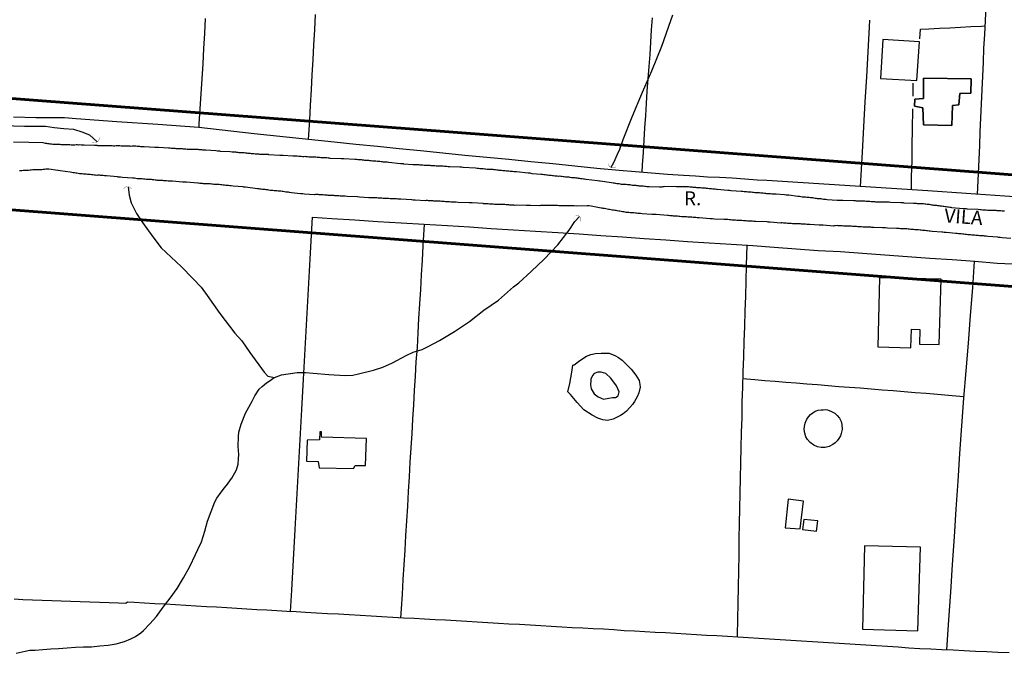
# Model space of a CAD drawing. Units: millimetres. Extents: x 185342 to 187960, y 1660429 to 1663203.
# Drawn here: x 186997 to 187174, y 1661147 to 1661261 of the extents above; entities that cross this region are included whole.
import ezdxf
from ezdxf.enums import TextEntityAlignment as Align

# ---------------------------------------------------------------- set-up
doc = ezdxf.new("R2010")
doc.units = ezdxf.units.MM
doc.header["$LTSCALE"] = 5
doc.header["$MEASUREMENT"] = 0
doc.layers.get('0').update_dxf_attribs({"linetype": 'CONTINUOUS'})
for name, color, linetype in [('Cotas_Coordenadas', 7, 'CONTINUOUS'), ('V-ARROIO', 7, 'CONTINUOUS'), ('V-BUEIRO', 130, 'CONTINUOUS'), ('V-EDIFICACAO', 2, 'CONTINUOUS'), ('V-LAGOA', 150, 'CONTINUOUS'), ('V-LOTE', 1, 'CONTINUOUS'), ('V-NOME_DOS_LOGRADOUROS', 7, 'CONTINUOUS'), ('V-QUADRA', 2, 'CONTINUOUS'), ('V-TESTADA', 5, 'CONTINUOUS'), ('V-VALETA', 173, 'CONTINUOUS')]:
    doc.layers.add(name, color=color, linetype=linetype)
doc.layers.add('Traçado_Viário', color=7, linetype='CONTINUOUS', lineweight=60)
doc.styles.get("Standard").update_dxf_attribs({"font": 'ARIAL.TTF'})

# ---------------------------------------------------------------- blocks, each defined once
blk = doc.blocks.new('305')
at = {"color": 0, "linetype": 'ByBlock', "lineweight": -2, "const_width": 0.05}
blk.add_lwpolyline([(0.73, 0.39, 0.60863), (-0.73, 0.38)], format="xyb", dxfattribs=at)
blk = doc.blocks.new('2987.2R I_UPV')
at = {"layer": 'Traçado_Viário'}
for p, q in [((186199.0868, 1661307.4858), (187449.8024, 1661211.8318)), ((186205.8218, 1661286.9124), (187468.3827, 1661190.3523))]:
    blk.add_line(p, q, dxfattribs=at)
at = {"layer": 'V-ARROIO'}
for points in [[(186980.76, 1661243.97), (186981.68, 1661242.63), (186984.02, 1661242.43), (186988.36, 1661242.16), (186993.1, 1661241.86), (186995.74, 1661241.65), (186997.74, 1661241.59), (186999.61, 1661241.6), (187001.48, 1661241.61), (187003.08, 1661241.34), (187004.79, 1661241.15), (187006.54, 1661241.08), (187008.02, 1661240.6), (187009.4, 1661240.01), (187010.77, 1661238.78)], [(187016.38, 1661230.7), (187016.57, 1661229.17), (187016.91, 1661227.81), (187017.85, 1661225.89), (187018.94, 1661224.24), (187020.81, 1661221.68), (187022.3, 1661219.71), (187025.87, 1661216.33), (187028.08, 1661214.15), (187029.52, 1661212.61), (187030.59, 1661211.11), (187032.88, 1661207.89), (187035.57, 1661204.37), (187036.8, 1661202.96), (187038.26, 1661200.85), (187040.82, 1661197.33), (187041.49, 1661196.61), (187042.66, 1661196.37), (187043.94, 1661196.85), (187046.74, 1661197.28), (187048.29, 1661197.28), (187049.65, 1661197.15), (187052.48, 1661196.91), (187055.39, 1661196.72), (187056.75, 1661196.8), (187057.82, 1661197.01), (187060.49, 1661197.68), (187062.2, 1661198.24), (187063.88, 1661199.01), (187066.36, 1661200.34), (187067.64, 1661200.9), (187069.24, 1661201.43), (187070.31, 1661201.94), (187072.39, 1661203), (187075.08, 1661204.62), (187077.77, 1661206.46), (187080.36, 1661208.46), (187082.95, 1661210.3), (187085.7, 1661212.7), (187086.61, 1661213.39), (187088.85, 1661215.47), (187091.2, 1661217.63), (187093.63, 1661220.21), (187095.68, 1661222.9), (187096.7, 1661224.42), (187097.54, 1661225.34)], [(186996.24, 1661146.74), (186997.87, 1661147.1), (186998.69, 1661147.33), (186999.61, 1661147.33), (187001.02, 1661147.41), (187002.46, 1661147.56), (187003.85, 1661147.63), (187005.37, 1661147.75), (187006.87, 1661147.87), (187008.35, 1661147.9), (187009.8, 1661147.91), (187011.29, 1661148.06), (187012.75, 1661148.21), (187014.2, 1661148.47), (187015.73, 1661148.87), (187016.86, 1661149.36), (187017.67, 1661149.78), (187018.64, 1661150.45), (187019.13, 1661150.84), (187020.25, 1661152.02), (187021.47, 1661153.35), (187022.69, 1661155.02), (187023.95, 1661156.69), (187025.15, 1661158.43), (187026.34, 1661160.33), (187027.45, 1661162.35), (187028.5, 1661164.52), (187028.9, 1661165.39), (187029.54, 1661166.8), (187030.13, 1661168.73), (187030.62, 1661170.51), (187031.29, 1661172.25), (187031.96, 1661173.99), (187032.32, 1661174.66), (187033.07, 1661175.75), (187033.67, 1661176.5), (187034.26, 1661177.17), (187034.79, 1661177.94), (187035.04, 1661178.28), (187035.87, 1661179.77), (187036.15, 1661180.77), (187036.2, 1661181.75), (187036.27, 1661182.54), (187036.16, 1661183.95), (187036.19, 1661185.74), (187036.28, 1661186.55), (187036.68, 1661187.97), (187037.46, 1661189.95), (187038.65, 1661192.08), (187039.14, 1661193.04), (187039.92, 1661194.24), (187040.44, 1661194.77), (187041.22, 1661195.4), (187041.88, 1661195.84), (187042.62, 1661196.38)]]:
    blk.add_lwpolyline(points, dxfattribs=at)
at = {"layer": 'V-EDIFICACAO'}
for points in [[(187152.08, 1661257.16), (187151.69, 1661250.16), (187158.21, 1661249.79), (187158.67, 1661256.75), (187152.08, 1661257.16)], [(187159.42, 1661250.23), (187167.97, 1661250.13), (187167.92, 1661247.53), (187165.93, 1661247.49), (187165.77, 1661245.43), (187164.64, 1661245.3), (187164.52, 1661241.74), (187159.41, 1661241.85), (187159.31, 1661244.9), (187157.82, 1661245.16), (187157.88, 1661246.46), (187159.39, 1661246.58), (187159.42, 1661250.23), (187159.39, 1661246.58), (187157.88, 1661246.46), (187157.82, 1661245.16), (187159.31, 1661244.9), (187159.41, 1661241.85), (187164.52, 1661241.74), (187164.64, 1661245.3), (187165.77, 1661245.43), (187165.93, 1661247.49), (187167.92, 1661247.53), (187167.97, 1661250.13)], [(187151.49, 1661214.29), (187151.23, 1661201.86), (187157.16, 1661201.72), (187157.26, 1661205.07), (187158.75, 1661204.98), (187158.71, 1661202.39), (187162.22, 1661202.32), (187162.57, 1661214.08), (187151.49, 1661214.29)], [(187050.78, 1661185.16), (187048.55, 1661185.09), (187048.45, 1661181.31), (187050.52, 1661181.23), (187050.73, 1661180.14), (187056.89, 1661179.97), (187057.18, 1661180.51), (187059.08, 1661180.51), (187059.22, 1661185.39), (187051.12, 1661185.63), (187051.11, 1661186.6), (187050.81, 1661186.6), (187050.78, 1661185.16)], [(187135.09, 1661174.46), (187134.54, 1661169.33), (187137.22, 1661169.14), (187137.82, 1661174.13), (187135.09, 1661174.46)], [(187137.88, 1661170.84), (187137.66, 1661169.02), (187140.17, 1661168.7), (187140.43, 1661170.56), (187137.88, 1661170.84)], [(187148.81, 1661166.1), (187148.44, 1661151.06), (187158.4, 1661150.76), (187158.88, 1661165.83), (187148.81, 1661166.1)]]:
    blk.add_lwpolyline(points, close=True, dxfattribs=at)
at = {"layer": 'V-LAGOA'}
for points in [[(187096.56, 1661198.63), (187097.08, 1661199.03), (187097.4, 1661199.32), (187098.8, 1661200.21), (187099.56, 1661200.5), (187100.45, 1661200.66), (187101.46, 1661200.76), (187102.11, 1661200.76), (187102.86, 1661200.74), (187103.9, 1661200.34), (187104.58, 1661199.97), (187105.19, 1661199.49), (187106.01, 1661198.72), (187106.83, 1661197.86), (187107.67, 1661196.81), (187108.25, 1661195.81), (187108.39, 1661195.1), (187108.43, 1661194.6), (187108.22, 1661193.58), (187107.93, 1661192.86), (187107.44, 1661192.03), (187107.05, 1661191.53), (187106.59, 1661190.96), (187106, 1661190.3), (187105.42, 1661189.81), (187104.9, 1661189.51), (187103.59, 1661188.87), (187102.57, 1661188.64), (187101.72, 1661188.75), (187100.85, 1661189.07), (187099.82, 1661189.62), (187098.33, 1661190.55), (187097.13, 1661191.89), (187095.93, 1661193.29), (187095.58, 1661193.67), (187095.43, 1661193.76), (187095.79, 1661195.31), (187096.15, 1661197.32), (187096.34, 1661198.61), (187096.55, 1661198.66)], [(187099.58, 1661195.8), (187099.52, 1661195.02), (187099.67, 1661194.3), (187100.21, 1661193.44), (187100.9, 1661192.87), (187101.85, 1661192.49), (187102.83, 1661192.64), (187103.46, 1661192.75), (187104.04, 1661192.75), (187104.52, 1661193.04), (187104.7, 1661193.79), (187104.21, 1661194.85), (187103.17, 1661196.26), (187102.28, 1661197.09), (187101.42, 1661197.35), (187100.82, 1661197.35), (187100.16, 1661197.06), (187099.87, 1661196.74), (187099.61, 1661196.06), (187099.58, 1661195.8)]]:
    blk.add_lwpolyline(points, close=True, dxfattribs=at)
at = {"layer": 'V-LOTE'}
for points in [[(187110.59, 1661261.1), (187110.45, 1661258.9), (187110.31, 1661256.7), (187110.17, 1661254.5), (187110, 1661252.3), (187109.84, 1661250.1), (187109.68, 1661247.9), (187109.54, 1661245.69), (187109.4, 1661243.48), (187109.26, 1661241.27), (187109.12, 1661239.06), (187108.98, 1661236.85), (187108.84, 1661234.64)], [(187030.24, 1661260.94), (187030.11, 1661258.25), (187029.92, 1661255.54), (187029.77, 1661252.83), (187029.59, 1661250.12), (187029.41, 1661247.41), (187029.23, 1661244.7), (187029.1, 1661241.99)], [(187048.82, 1661239.19), (187049.03, 1661242.67), (187049.19, 1661245.39), (187049.32, 1661248.1), (187049.48, 1661250.81), (187049.61, 1661253.53), (187049.78, 1661256.24), (187049.92, 1661258.95), (187050.06, 1661261.66)], [(187169.12, 1661229.32), (187169.3, 1661233.1), (187169.41, 1661235.6), (187169.52, 1661238.1), (187169.63, 1661240.6), (187169.74, 1661243.1), (187169.85, 1661245.6), (187169.96, 1661248.1), (187170.07, 1661250.6), (187170.18, 1661253.1), (187170.29, 1661255.6), (187170.42, 1661258.1), (187170.55, 1661260.6), (187170.68, 1661263.1)], [(187148.07, 1661230.72), (187148.44, 1661236.94), (187148.7, 1661241.45), (187148.93, 1661245.96), (187149.22, 1661250.47), (187149.45, 1661254.98), (187149.71, 1661259.49), (187149.77, 1661260.69)], [(187158.76, 1661257.29), (187158.88, 1661259.05), (187160.4, 1661259.11), (187162.28, 1661259.2), (187164.17, 1661259.29), (187166.06, 1661259.42), (187167.94, 1661259.51), (187169.82, 1661259.6), (187170.5, 1661259.63)], [(187157.52, 1661249.34), (187157.47, 1661246.96)], [(187157.44, 1661244.69), (187157.35, 1661240.98), (187157.33, 1661238.16), (187157.31, 1661235.34), (187157.21, 1661232.52)], [(187131.24, 1661231.81), (187129.48, 1661231.9), (187127.25, 1661232.08), (187124.98, 1661232.21), (187122.75, 1661232.34), (187120.56, 1661232.44), (187118.41, 1661232.57), (187116.26, 1661232.7), (187113.39, 1661232.87), (187110.49, 1661233.15), (187107.62, 1661233.35), (187104.66, 1661233.63), (187100.65, 1661234), (187096.7, 1661234.37), (187092.75, 1661234.8), (187088.8, 1661235.17), (187084.85, 1661235.57), (187080.9, 1661235.97), (187076.92, 1661236.34), (187072.94, 1661236.74), (187068.96, 1661237.17), (187065.09, 1661237.51), (187061.22, 1661237.94), (187057.3, 1661238.31), (187053.4, 1661238.71), (187039.01, 1661240.23), (187029.05, 1661241.37), (187021.7, 1661241.88), (187014.35, 1661242.39), (187007, 1661242.9), (187004.89, 1661243.07), (186999.77, 1661243.07), (186995.74, 1661243.18)], [(187029.1, 1661241.99), (187029.07, 1661241.37)], [(187108.84, 1661234.64), (187108.75, 1661233.27)], [(187263.74, 1661223.04), (187263.74, 1661223), (187262.49, 1661223.04), (187259.78, 1661223.26), (187257.95, 1661223.39), (187256.07, 1661223.49), (187254.19, 1661223.61), (187252.31, 1661223.79), (187250.35, 1661223.94), (187243.42, 1661224.37), (187236.68, 1661224.84), (187230.11, 1661225.27), (187223.45, 1661225.73), (187216.68, 1661226.18), (187209.71, 1661226.67), (187202.59, 1661227.1), (187195.47, 1661227.59), (187188.35, 1661228.07), (187181.2, 1661228.52), (187174.04, 1661229), (187167.09, 1661229.45), (187160.22, 1661229.93), (187131.24, 1661231.81)], [(187157.21, 1661232.52), (187157.2, 1661230.6)], [(187157.2, 1661230.6), (187157.2, 1661230.13)], [(187045.57, 1661154.26), (187045.81, 1661158.09), (187046.08, 1661163.58), (187046.38, 1661168.99), (187046.68, 1661174.4), (187046.98, 1661179.81), (187047.28, 1661185.22), (187047.58, 1661190.63), (187047.88, 1661196.04), (187048.18, 1661201.45), (187048.48, 1661206.86), (187048.78, 1661212.27), (187049.08, 1661217.68), (187049.38, 1661223.09), (187049.5, 1661225.23)], [(187049.5, 1661225.23), (187053.01, 1661224.99), (187057.14, 1661224.72), (187061.27, 1661224.45), (187065.46, 1661224.21), (187069.62, 1661223.97), (187073.78, 1661223.73), (187077.73, 1661223.46), (187081.68, 1661223.19), (187085.66, 1661222.95), (187089.64, 1661222.71), (187093.62, 1661222.47), (187097.51, 1661222.2), (187101.4, 1661221.93), (187105.29, 1661221.66), (187109.18, 1661221.39), (187113.07, 1661221.12), (187116.96, 1661220.85), (187120.85, 1661220.58), (187124.8, 1661220.37), (187128.69, 1661220.13), (187132.58, 1661219.83), (187136.5, 1661219.53), (187140.48, 1661219.23), (187144.46, 1661219.02), (187148.47, 1661218.72), (187152.48, 1661218.42), (187156.52, 1661218.15), (187160.56, 1661217.85), (187164.57, 1661217.58), (187168.67, 1661217.28), (187172.65, 1661216.95), (187176.72, 1661216.74)], [(187069.59, 1661223.97), (187069.35, 1661220.06), (187069.22, 1661217.45), (187069.09, 1661214.84), (187068.95, 1661212.23), (187068.78, 1661209.62), (187068.61, 1661207.01), (187068.45, 1661204.4), (187068.32, 1661201.79), (187068.11, 1661199.21), (187068, 1661196.63), (187067.83, 1661194.05), (187067.67, 1661191.47), (187067.53, 1661188.89), (187067.36, 1661186.31), (187067.22, 1661183.73), (187067.05, 1661181.15), (187066.89, 1661178.48), (187066.73, 1661175.84), (187066.59, 1661173.2), (187066.45, 1661170.56), (187066.26, 1661167.92), (187066.1, 1661165.28), (187065.94, 1661162.64), (187065.78, 1661160), (187065.64, 1661157.36), (187065.47, 1661154.72)], [(187127.64, 1661220.2), (187127.54, 1661216.51), (187127.43, 1661213.77), (187127.37, 1661211.03), (187127.28, 1661208.3), (187127.19, 1661205.57), (187127.1, 1661202.84), (187127.01, 1661200.11), (187126.92, 1661197.38), (187126.83, 1661194.65), (187126.75, 1661191.92), (187126.72, 1661189.19), (187126.64, 1661186.46), (187126.56, 1661183.73), (187126.48, 1661181), (187126.45, 1661178.27), (187126.4, 1661175.54), (187126.34, 1661172.81), (187126.28, 1661170.08), (187126.22, 1661167.35), (187126.19, 1661164.46), (187126.11, 1661161.57), (187126.05, 1661158.68), (187126, 1661155.79), (187125.95, 1661152.9), (187125.9, 1661150.01)], [(187168.27, 1661212.49), (187168.61, 1661217.29)], [(187163.6, 1661147.34), (187163.95, 1661152.74), (187164.31, 1661157.73), (187164.64, 1661162.72), (187164.97, 1661167.71), (187165.3, 1661172.7), (187165.63, 1661177.69), (187165.96, 1661182.68), (187166.29, 1661187.67), (187166.68, 1661192.63), (187167.07, 1661197.59), (187167.52, 1661202.55), (187167.88, 1661207.51), (187168.27, 1661212.49)], [(187174.83, 1661146.81), (187172.81, 1661146.88), (187170.79, 1661147), (187168.77, 1661147.09), (187166.75, 1661147.18), (187164.73, 1661147.28), (187162.71, 1661147.38), (187160.72, 1661147.47), (187158.76, 1661147.57), (187156.8, 1661147.67), (187154.84, 1661147.85), (187152.91, 1661147.97), (187150.98, 1661148.09), (187149.05, 1661148.21), (187147.12, 1661148.33), (187145.19, 1661148.45), (187143.26, 1661148.57), (187141.34, 1661148.69), (187139.42, 1661148.81), (187137.5, 1661148.93), (187135.58, 1661149.05), (187133.66, 1661149.17), (187131.74, 1661149.29), (187129.82, 1661149.41), (187127.93, 1661149.54), (187126.04, 1661149.66), (187124.15, 1661149.78), (187122.26, 1661149.9), (187120.41, 1661149.97), (187118.56, 1661150.09), (187116.71, 1661150.21), (187114.86, 1661150.33), (187113.01, 1661150.42), (187111.16, 1661150.51), (187109.31, 1661150.61), (187107.45, 1661150.71), (187105.59, 1661150.81), (187103.73, 1661150.94), (187101.87, 1661151.07), (187100, 1661151.16), (187098.13, 1661151.25), (187096.24, 1661151.35), (187094.35, 1661151.47), (187092.46, 1661151.57), (187090.56, 1661151.67), (187088.66, 1661151.79), (187086.76, 1661151.91), (187084.86, 1661152.01), (187082.96, 1661152.11), (187082.96, 1661152.11), (187081.06, 1661152.23), (187079.16, 1661152.35), (187077.26, 1661152.47), (187075.36, 1661152.59), (187073.47, 1661152.69), (187071.58, 1661152.79), (187069.68, 1661152.88), (187067.78, 1661152.98), (187065.88, 1661153.08), (187063.98, 1661153.18), (187062.02, 1661153.28), (187060.06, 1661153.41), (187058.1, 1661153.53), (187056.14, 1661153.65), (187054.18, 1661153.77), (187052.2, 1661153.84), (187050.24, 1661153.97), (187048.28, 1661154.1), (187046.61, 1661154.22), (187044.88, 1661154.29), (187043.09, 1661154.39), (187041.3, 1661154.49), (187039.51, 1661154.59), (187037.72, 1661154.69), (187035.93, 1661154.79), (187034.14, 1661154.95), (187032.28, 1661155.02), (187030.43, 1661155.12), (187028.58, 1661155.25), (187026.72, 1661155.35), (187024.86, 1661155.47), (187023, 1661155.56), (187021.14, 1661155.66), (187019.28, 1661155.76), (187017.42, 1661155.88), (187016.23, 1661155.94), (187015.95, 1661155.73), (187014.63, 1661155.78), (187012.92, 1661155.84), (187011.2, 1661155.9), (187009.48, 1661155.96), (187007.76, 1661156.02), (187006.05, 1661156.08), (187004.33, 1661156.14), (187002.61, 1661156.2), (187000.89, 1661156.26), (186999.17, 1661156.32), (186997.42, 1661156.35), (186995.85, 1661156.51)], [(187126.88, 1661196.2), (187129.09, 1661196), (187130.9, 1661195.83), (187132.76, 1661195.71), (187134.65, 1661195.54), (187136.54, 1661195.39), (187138.44, 1661195.24), (187140.34, 1661195.12), (187142.24, 1661194.94), (187144.16, 1661194.76), (187146.08, 1661194.62), (187148.04, 1661194.48), (187150, 1661194.3), (187151.98, 1661194.15), (187153.96, 1661194), (187155.94, 1661193.85), (187157.93, 1661193.68), (187159.92, 1661193.53), (187161.93, 1661193.35), (187163.94, 1661193.17), (187165.95, 1661193.02)], [(187165.95, 1661193.02), (187166.71, 1661192.96)], [(187141.74, 1661190.59), (187142.14, 1661190.53), (187142.88, 1661190.28), (187143.46, 1661189.97), (187143.88, 1661189.56), (187144.29, 1661189.03), (187144.58, 1661188.46), (187144.72, 1661187.92), (187144.78, 1661187.04), (187144.63, 1661186.27), (187144.47, 1661185.88), (187144.18, 1661185.39), (187143.91, 1661185), (187143.55, 1661184.61), (187143.08, 1661184.29), (187142.46, 1661183.98), (187141.75, 1661183.79), (187141.01, 1661183.77), (187140.35, 1661183.91), (187139.71, 1661184.2), (187139, 1661184.69), (187138.54, 1661185.24), (187138.28, 1661185.72), (187138.06, 1661186.33), (187137.97, 1661187), (187137.99, 1661187.57), (187138.13, 1661188.14), (187138.23, 1661188.45), (187138.45, 1661188.9), (187138.71, 1661189.28), (187139.07, 1661189.69), (187139.51, 1661190.02), (187139.95, 1661190.3), (187140.45, 1661190.47), (187140.99, 1661190.58), (187141.35, 1661190.58), (187141.74, 1661190.59)], [(187065.47, 1661154.72), (187065.37, 1661153.11)], [(187125.9, 1661150.01), (187125.89, 1661149.67)]]:
    blk.add_lwpolyline(points, dxfattribs=at)
at = {"layer": 'V-QUADRA'}
for points in [[(187173.97, 1661226.31), (187173.76, 1661226.31), (187173.54, 1661226.31), (187173.33, 1661226.35), (187173.11, 1661226.35), (187172.9, 1661226.35), (187172.69, 1661226.35), (187172.47, 1661226.4), (187172.26, 1661226.4), (187172.04, 1661226.42), (187171.83, 1661226.42), (187171.61, 1661226.4), (187171.4, 1661226.4), (187171.14, 1661226.44), (187170.93, 1661226.44), (187170.71, 1661226.46), (187170.46, 1661226.48), (187170.24, 1661226.48), (187170.03, 1661226.5), (187169.81, 1661226.52), (187169.6, 1661226.52), (187169.26, 1661226.57), (187167.35, 1661226.68), (187167.28, 1661226.68), (187167.07, 1661226.7), (187166.85, 1661226.7), (187166.55, 1661226.74), (187164.52, 1661226.91), (187164.37, 1661226.95), (187164.15, 1661226.97), (187163.94, 1661227), (187163.72, 1661227.04), (187163.51, 1661227.08), (187163.29, 1661227.08), (187163.08, 1661227.12), (187162.87, 1661227.15), (187162.65, 1661227.17), (187162.44, 1661227.21), (187162.22, 1661227.23), (187162.01, 1661227.25), (187161.79, 1661227.3), (187161.58, 1661227.32), (187161.36, 1661227.34), (187161.15, 1661227.38), (187160.94, 1661227.38), (187160.72, 1661227.42), (187160.51, 1661227.47), (187160.29, 1661227.47), (187160.08, 1661227.51), (187159.86, 1661227.55), (187159.65, 1661227.58), (187159.44, 1661227.6), (187159.22, 1661227.62), (187159.01, 1661227.62), (187158.79, 1661227.64), (187158.58, 1661227.64), (187158.36, 1661227.64), (187158.15, 1661227.66), (187157.93, 1661227.68), (187157.63, 1661227.68), (187155.94, 1661227.75), (187155.83, 1661227.77), (187155.62, 1661227.77), (187155.32, 1661227.79), (187153.49, 1661227.88), (187153.47, 1661227.88), (187153.22, 1661227.9), (187153, 1661227.9), (187152.79, 1661227.9), (187152.57, 1661227.92), (187152.36, 1661227.92), (187152.36, 1661227.92), (187152.15, 1661227.9), (187151.93, 1661227.9), (187151.72, 1661227.92), (187151.5, 1661227.92), (187151.29, 1661227.94), (187151.07, 1661227.94), (187150.86, 1661227.94), (187150.64, 1661227.96), (187150.43, 1661227.98), (187150.22, 1661227.98), (187150, 1661227.98), (187149.74, 1661228.02), (187149.53, 1661228.02), (187149.31, 1661228.02), (187149.1, 1661228.05), (187148.89, 1661228.07), (187148.67, 1661228.07), (187148.46, 1661228.07), (187148.24, 1661228.09), (187148.03, 1661228.09), (187147.81, 1661228.11), (187147.6, 1661228.11), (187147.39, 1661228.11), (187147.17, 1661228.13), (187146.87, 1661228.15), (187144.88, 1661228.22), (187144.64, 1661228.22), (187144.43, 1661228.22), (187144.21, 1661228.24), (187143.91, 1661228.24), (187142.09, 1661228.35), (187142.07, 1661228.35), (187141.85, 1661228.37), (187141.64, 1661228.41), (187141.42, 1661228.41), (187141.21, 1661228.45), (187141, 1661228.5), (187140.78, 1661228.52), (187140.57, 1661228.54), (187140.35, 1661228.54), (187140.14, 1661228.58), (187139.92, 1661228.6), (187139.71, 1661228.63), (187139.5, 1661228.67), (187139.28, 1661228.69), (187139.07, 1661228.71), (187138.85, 1661228.73), (187138.64, 1661228.73), (187138.42, 1661228.75), (187138.21, 1661228.8), (187137.99, 1661228.8), (187137.78, 1661228.82), (187137.57, 1661228.84), (187137.35, 1661228.88), (187137.14, 1661228.91), (187136.84, 1661228.93), (187135.18, 1661229.17), (187135.16, 1661229.16), (187134.95, 1661229.16), (187134.74, 1661229.18), (187134.43, 1661229.23), (187132.91, 1661229.34), (187132.76, 1661229.35), (187132.55, 1661229.35), (187132.33, 1661229.35), (187132.12, 1661229.35), (187131.9, 1661229.4), (187131.69, 1661229.4), (187131.48, 1661229.44), (187131.26, 1661229.44), (187131.05, 1661229.48), (187130.83, 1661229.48), (187130.58, 1661229.53), (187130.36, 1661229.53), (187130.15, 1661229.53), (187129.93, 1661229.57), (187129.72, 1661229.57), (187129.5, 1661229.59), (187129.29, 1661229.61), (187129.07, 1661229.61), (187128.86, 1661229.65), (187128.65, 1661229.65), (187128.43, 1661229.7), (187128.22, 1661229.7), (187128, 1661229.74), (187127.79, 1661229.74), (187127.57, 1661229.78), (187127.36, 1661229.78), (187127.15, 1661229.78), (187126.93, 1661229.83), (187126.63, 1661229.83), (187124.81, 1661229.98), (187124.74, 1661229.98), (187124.53, 1661230), (187124.23, 1661230.04), (187122.28, 1661230.19), (187122.17, 1661230.21), (187121.96, 1661230.25), (187121.74, 1661230.25), (187121.53, 1661230.28), (187121.53, 1661230.28), (187121.31, 1661230.3), (187121.06, 1661230.34), (187120.84, 1661230.34), (187120.63, 1661230.38), (187120.41, 1661230.38), (187120.2, 1661230.43), (187119.98, 1661230.43), (187119.77, 1661230.45), (187119.55, 1661230.43), (187119.3, 1661230.47), (187119.08, 1661230.47), (187118.87, 1661230.49), (187118.65, 1661230.51), (187118.44, 1661230.53), (187118.23, 1661230.55), (187118.01, 1661230.58), (187117.8, 1661230.6), (187117.58, 1661230.62), (187117.37, 1661230.64), (187117.15, 1661230.68), (187116.9, 1661230.68), (187116.68, 1661230.68), (187116.47, 1661230.68), (187116.25, 1661230.68), (187116.04, 1661230.68), (187115.78, 1661230.68), (187115.57, 1661230.68), (187115.35, 1661230.68), (187115.01, 1661230.68), (187112.84, 1661230.71), (187112.69, 1661230.68), (187112.48, 1661230.66), (187112.27, 1661230.64), (187111.96, 1661230.64), (187110.06, 1661230.67), (187109.86, 1661230.66), (187109.65, 1661230.68), (187109.43, 1661230.73), (187109.22, 1661230.73), (187109.01, 1661230.77), (187108.79, 1661230.77), (187108.58, 1661230.81), (187108.36, 1661230.81), (187108.15, 1661230.85), (187107.93, 1661230.85), (187107.72, 1661230.9), (187107.51, 1661230.9), (187107.29, 1661230.94), (187107.08, 1661230.94), (187106.86, 1661230.98), (187106.65, 1661231.01), (187106.43, 1661231.03), (187106.18, 1661231.05), (187105.96, 1661231.07), (187105.75, 1661231.07), (187105.53, 1661231.07), (187105.32, 1661231.11), (187105.1, 1661231.11), (187104.89, 1661231.16), (187104.67, 1661231.2), (187104.46, 1661231.24), (187104.25, 1661231.24), (187104.03, 1661231.28), (187103.82, 1661231.33), (187103.6, 1661231.35), (187103.3, 1661231.39), (187101.26, 1661231.67), (187101.12, 1661231.71), (187100.77, 1661231.76), (187098.73, 1661232), (187098.67, 1661232.01), (187098.46, 1661232.04), (187098.24, 1661232.06), (187098.03, 1661232.1), (187097.81, 1661232.14), (187097.6, 1661232.16), (187097.39, 1661232.18), (187097.17, 1661232.23), (187096.96, 1661232.23), (187096.74, 1661232.27), (187096.53, 1661232.29), (187096.31, 1661232.31), (187096.1, 1661232.31), (187095.88, 1661232.36), (187095.67, 1661232.4), (187095.46, 1661232.4), (187095.24, 1661232.42), (187095.03, 1661232.44), (187094.81, 1661232.48), (187094.6, 1661232.48), (187094.38, 1661232.53), (187094.17, 1661232.53), (187093.95, 1661232.57), (187093.74, 1661232.55), (187093.53, 1661232.57), (187093.31, 1661232.61), (187093.1, 1661232.61), (187092.88, 1661232.66), (187092.67, 1661232.66), (187092.45, 1661232.7), (187092.45, 1661232.7), (187092.24, 1661232.7), (187092.02, 1661232.74), (187091.81, 1661232.76), (187091.6, 1661232.78), (187091.34, 1661232.83), (187091.12, 1661232.83), (187090.91, 1661232.87), (187090.57, 1661232.91), (187089, 1661233.04), (187088.85, 1661233.08), (187088.64, 1661233.13), (187088.29, 1661233.15), (187086.21, 1661233.37), (187086.15, 1661233.36), (187085.94, 1661233.36), (187085.72, 1661233.38), (187085.51, 1661233.41), (187085.29, 1661233.43), (187085.08, 1661233.45), (187084.86, 1661233.47), (187084.65, 1661233.49), (187084.43, 1661233.51), (187084.18, 1661233.56), (187083.96, 1661233.56), (187083.75, 1661233.58), (187083.53, 1661233.6), (187083.32, 1661233.62), (187083.11, 1661233.64), (187082.89, 1661233.66), (187082.68, 1661233.69), (187082.42, 1661233.73), (187082.2, 1661233.73), (187081.99, 1661233.77), (187081.78, 1661233.77), (187081.56, 1661233.81), (187081.35, 1661233.81), (187081.13, 1661233.82), (187081.07, 1661233.81), (187080.92, 1661233.81), (187080.66, 1661233.86), (187080.45, 1661233.86), (187080.23, 1661233.9), (187080.02, 1661233.9), (187079.8, 1661233.94), (187079.59, 1661233.94), (187079.37, 1661233.99), (187079.16, 1661233.99), (187078.86, 1661234.03), (187076.61, 1661234.18), (187076.54, 1661234.18), (187076.33, 1661234.2), (187076.03, 1661234.2), (187074.21, 1661234.27), (187074.14, 1661234.29), (187073.93, 1661234.29), (187073.71, 1661234.31), (187073.46, 1661234.33), (187073.24, 1661234.33), (187073.03, 1661234.37), (187072.81, 1661234.37), (187072.6, 1661234.37), (187072.38, 1661234.39), (187072.17, 1661234.41), (187071.96, 1661234.41), (187071.74, 1661234.41), (187071.53, 1661234.46), (187071.31, 1661234.46), (187071.1, 1661234.46), (187070.88, 1661234.48), (187070.67, 1661234.5), (187070.46, 1661234.5), (187070.24, 1661234.52), (187070.03, 1661234.54), (187069.81, 1661234.54), (187069.6, 1661234.54), (187069.34, 1661234.59), (187069.13, 1661234.59), (187068.91, 1661234.59), (187068.7, 1661234.61), (187068.48, 1661234.63), (187068.27, 1661234.63), (187068.05, 1661234.65), (187067.99, 1661234.65), (187067.84, 1661234.65), (187067.54, 1661234.63), (187065.93, 1661234.78), (187065.87, 1661234.8), (187065.65, 1661234.8), (187065.35, 1661234.84), (187063.27, 1661235.04), (187063.17, 1661235.06), (187062.95, 1661235.1), (187062.74, 1661235.1), (187062.52, 1661235.14), (187062.31, 1661235.14), (187062.09, 1661235.19), (187061.88, 1661235.19), (187061.62, 1661235.23), (187061.41, 1661235.25), (187061.19, 1661235.23), (187061.19, 1661235.23), (187060.94, 1661235.27), (187060.72, 1661235.27), (187060.51, 1661235.31), (187060.29, 1661235.31), (187060.08, 1661235.34), (187059.86, 1661235.36), (187059.65, 1661235.4), (187059.43, 1661235.4), (187059.18, 1661235.44), (187058.96, 1661235.44), (187058.75, 1661235.49), (187058.53, 1661235.49), (187058.32, 1661235.51), (187058.11, 1661235.53), (187057.89, 1661235.53), (187057.68, 1661235.55), (187057.42, 1661235.57), (187057.12, 1661235.57), (187055.17, 1661235.73), (187054.97, 1661235.72), (187054.67, 1661235.7), (187052.72, 1661235.79), (187052.57, 1661235.83), (187052.36, 1661235.83), (187052.1, 1661235.87), (187051.89, 1661235.87), (187051.67, 1661235.9), (187051.42, 1661235.92), (187051.2, 1661235.92), (187050.99, 1661235.92), (187050.77, 1661235.96), (187050.56, 1661235.96), (187050.34, 1661235.98), (187050.13, 1661236), (187049.91, 1661236), (187049.7, 1661236), (187049.49, 1661236.04), (187049.27, 1661236.04), (187049.06, 1661236.04), (187048.84, 1661236.04), (187048.63, 1661236.09), (187048.41, 1661236.09), (187048.2, 1661236.11), (187047.94, 1661236.09), (187047.73, 1661236.09), (187047.51, 1661236.11), (187047.26, 1661236.13), (187047.04, 1661236.13), (187046.78, 1661236.17), (187046.57, 1661236.17), (187046.36, 1661236.17), (187046.01, 1661236.19), (187044.23, 1661236.33), (187044, 1661236.32), (187043.65, 1661236.34), (187041.66, 1661236.46), (187041.6, 1661236.47), (187041.34, 1661236.47), (187041.12, 1661236.47), (187040.91, 1661236.47), (187040.7, 1661236.47), (187040.48, 1661236.52), (187040.27, 1661236.52), (187040.05, 1661236.52), (187039.84, 1661236.54), (187039.62, 1661236.56), (187039.41, 1661236.56), (187039.19, 1661236.58), (187038.98, 1661236.6), (187038.77, 1661236.62), (187038.55, 1661236.64), (187038.34, 1661236.67), (187038.12, 1661236.69), (187037.91, 1661236.69), (187037.69, 1661236.71), (187037.48, 1661236.73), (187037.22, 1661236.77), (187037.01, 1661236.77), (187036.79, 1661236.8), (187036.58, 1661236.82), (187036.36, 1661236.82), (187036.15, 1661236.86), (187035.94, 1661236.86), (187035.72, 1661236.9), (187035.51, 1661236.9), (187035.29, 1661236.92), (187035.08, 1661236.94), (187034.73, 1661236.97), (187032.95, 1661237.06), (187032.85, 1661237.07), (187032.63, 1661237.12), (187032.42, 1661237.12), (187032.12, 1661237.16), (187030.34, 1661237.27), (187030.23, 1661237.27), (187030.02, 1661237.29), (187029.8, 1661237.29), (187029.59, 1661237.33), (187029.37, 1661237.33), (187029.16, 1661237.33), (187029.16, 1661237.33), (187028.95, 1661237.37), (187028.73, 1661237.37), (187028.52, 1661237.37), (187028.38, 1661237.42), (187028.26, 1661237.42), (187028.04, 1661237.4), (187027.83, 1661237.37), (187027.62, 1661237.4), (187027.4, 1661237.42), (187027.19, 1661237.42), (187026.97, 1661237.42), (187026.76, 1661237.46), (187026.54, 1661237.46), (187026.33, 1661237.48), (187026.12, 1661237.5), (187025.86, 1661237.5), (187025.64, 1661237.5), (187025.43, 1661237.54), (187025.21, 1661237.54), (187025, 1661237.54), (187024.79, 1661237.59), (187024.57, 1661237.59), (187024.36, 1661237.59), (187024.14, 1661237.59), (187023.93, 1661237.63), (187023.63, 1661237.63), (187021.8, 1661237.74), (187021.7, 1661237.76), (187021.48, 1661237.76), (187021.18, 1661237.78), (187019.23, 1661237.87), (187019.08, 1661237.89), (187018.87, 1661237.89), (187018.65, 1661237.89), (187018.44, 1661237.93), (187018.18, 1661237.93), (187017.97, 1661237.93), (187017.75, 1661237.97), (187017.5, 1661237.97), (187017.28, 1661237.97), (187017.07, 1661237.97), (187016.85, 1661237.95), (187016.64, 1661237.97), (187016.42, 1661237.97), (187016.21, 1661238.02), (187016, 1661238.02), (187015.74, 1661238.02), (187015.52, 1661238.02), (187015.31, 1661238.02), (187015.09, 1661238.02), (187014.88, 1661238.06), (187014.62, 1661238.06), (187014.41, 1661238.06), (187014.19, 1661238.04), (187013.94, 1661238.02), (187013.72, 1661238.02), (187013.51, 1661238.04), (187013.29, 1661238.04), (187012.99, 1661238.06), (187010.91, 1661238.08), (187010.85, 1661238.1), (187010.63, 1661238.1), (187010.29, 1661238.12), (187008.47, 1661238.17), (187008.32, 1661238.19), (187008.1, 1661238.19), (187007.89, 1661238.19), (187007.68, 1661238.21), (187007.46, 1661238.19), (187007.25, 1661238.21), (187007.14, 1661238.21), (187007.03, 1661238.21), (187006.78, 1661238.19), (187006.56, 1661238.19), (187006.3, 1661238.19), (187006.09, 1661238.19), (187005.88, 1661238.21), (187005.62, 1661238.23), (187005.4, 1661238.23), (187005.19, 1661238.23), (187004.97, 1661238.23), (187004.76, 1661238.23), (187004.55, 1661238.23), (187004.33, 1661238.23), (187004.12, 1661238.27), (187003.86, 1661238.27), (187003.65, 1661238.27), (187003.43, 1661238.27), (187003.22, 1661238.27), (187003, 1661238.3), (187002.79, 1661238.32), (187002.57, 1661238.36), (187002.36, 1661238.36), (187002.14, 1661238.4), (187001.93, 1661238.42), (187001.72, 1661238.45), (187001.5, 1661238.49), (187001.06, 1661238.57), (186998.52, 1661238.68), (186995.75, 1661238.71)], [(187175.15, 1661221.36), (187173.54, 1661221.51), (187173.2, 1661221.53), (187172.99, 1661221.55), (187172.79, 1661221.6), (187171.01, 1661221.74), (187170.67, 1661221.79), (187170.41, 1661221.81), (187170.2, 1661221.83), (187169.98, 1661221.83), (187169.73, 1661221.85), (187169.51, 1661221.85), (187169.26, 1661221.89), (187169.04, 1661221.89), (187168.83, 1661221.94), (187168.57, 1661221.96), (187168.35, 1661221.98), (187168.1, 1661221.98), (187167.84, 1661222.02), (187167.63, 1661222.02), (187167.37, 1661222.06), (187167.15, 1661222.09), (187166.9, 1661222.11), (187166.64, 1661222.15), (187166.42, 1661222.15), (187166.17, 1661222.19), (187165.95, 1661222.21), (187165.7, 1661222.24), (187165.48, 1661222.26), (187165.27, 1661222.26), (187165.24, 1661222.26), (187163.47, 1661222.43), (187163.12, 1661222.45), (187162.91, 1661222.49), (187162.71, 1661222.52), (187160.98, 1661222.66), (187160.64, 1661222.71), (187160.42, 1661222.71), (187160.16, 1661222.75), (187159.95, 1661222.77), (187159.69, 1661222.79), (187159.48, 1661222.81), (187159.26, 1661222.84), (187159.01, 1661222.88), (187158.79, 1661222.88), (187158.53, 1661222.92), (187158.32, 1661222.92), (187158.11, 1661222.96), (187157.85, 1661222.96), (187157.63, 1661223.01), (187157.38, 1661223.01), (187157.12, 1661223.01), (187156.91, 1661223.05), (187156.65, 1661223.05), (187156.43, 1661223.09), (187156.18, 1661223.09), (187155.96, 1661223.11), (187155.75, 1661223.14), (187155.49, 1661223.14), (187155.28, 1661223.14), (187155.06, 1661223.18), (187154.8, 1661223.18), (187154.59, 1661223.18), (187154.57, 1661223.16), (187152.92, 1661223.26), (187152.57, 1661223.31), (187152.36, 1661223.31), (187152.15, 1661223.31), (187152.04, 1661223.29), (187150.47, 1661223.37), (187150.13, 1661223.35), (187149.92, 1661223.39), (187149.7, 1661223.39), (187149.44, 1661223.39), (187149.23, 1661223.39), (187148.97, 1661223.44), (187148.76, 1661223.44), (187148.54, 1661223.44), (187148.29, 1661223.48), (187148.07, 1661223.48), (187147.81, 1661223.48), (187147.6, 1661223.48), (187147.39, 1661223.52), (187147.13, 1661223.52), (187146.91, 1661223.52), (187146.91, 1661223.52), (187146.66, 1661223.52), (187146.4, 1661223.57), (187146.18, 1661223.57), (187145.93, 1661223.59), (187145.71, 1661223.59), (187145.46, 1661223.61), (187145.24, 1661223.61), (187145.03, 1661223.61), (187144.77, 1661223.65), (187144.56, 1661223.65), (187144.34, 1661223.65), (187144.08, 1661223.65), (187143.87, 1661223.69), (187143.61, 1661223.67), (187143.4, 1661223.65), (187143.25, 1661223.61), (187141.38, 1661223.78), (187141.04, 1661223.78), (187140.82, 1661223.78), (187140.63, 1661223.76), (187138.98, 1661223.91), (187138.64, 1661223.91), (187138.42, 1661223.91), (187138.17, 1661223.95), (187137.95, 1661223.95), (187137.69, 1661223.95), (187137.48, 1661223.97), (187137.27, 1661223.99), (187137.01, 1661223.99), (187136.79, 1661223.99), (187136.54, 1661223.99), (187136.32, 1661224.02), (187136.11, 1661224.04), (187135.85, 1661224.04), (187135.64, 1661224.06), (187135.42, 1661224.08), (187135.16, 1661224.08), (187134.95, 1661224.1), (187134.69, 1661224.12), (187134.48, 1661224.12), (187134.26, 1661224.14), (187134.01, 1661224.17), (187133.79, 1661224.17), (187133.73, 1661224.15), (187131.82, 1661224.29), (187131.48, 1661224.34), (187131.28, 1661224.38), (187129.25, 1661224.42), (187128.9, 1661224.44), (187128.65, 1661224.47), (187128.43, 1661224.47), (187128.17, 1661224.51), (187127.96, 1661224.51), (187127.75, 1661224.51), (187127.49, 1661224.55), (187127.27, 1661224.55), (187127.02, 1661224.55), (187126.76, 1661224.59), (187126.54, 1661224.59), (187126.29, 1661224.62), (187126.07, 1661224.64), (187125.82, 1661224.64), (187125.6, 1661224.66), (187125.39, 1661224.68), (187125.13, 1661224.68), (187124.92, 1661224.7), (187124.7, 1661224.72), (187124.44, 1661224.72), (187124.23, 1661224.77), (187123.97, 1661224.77), (187123.76, 1661224.77), (187123.54, 1661224.81), (187123.52, 1661224.79), (187121.83, 1661224.85), (187121.48, 1661224.89), (187121.27, 1661224.92), (187121.03, 1661224.92), (187119.04, 1661225.11), (187118.7, 1661225.11), (187118.44, 1661225.15), (187118.23, 1661225.15), (187117.97, 1661225.17), (187117.75, 1661225.19), (187117.5, 1661225.19), (187117.24, 1661225.24), (187117.02, 1661225.24), (187116.77, 1661225.28), (187116.55, 1661225.26), (187116.3, 1661225.28), (187116.08, 1661225.28), (187115.87, 1661225.3), (187115.61, 1661225.32), (187115.4, 1661225.32), (187115.18, 1661225.37), (187114.92, 1661225.37), (187114.71, 1661225.39), (187114.69, 1661225.39), (187114.45, 1661225.39), (187114.24, 1661225.45), (187114.02, 1661225.45), (187114.02, 1661225.45), (187113.77, 1661225.47), (187113.55, 1661225.49), (187113.36, 1661225.52), (187111.36, 1661225.67), (187111.02, 1661225.71), (187110.76, 1661225.71), (187110.57, 1661225.69), (187108.83, 1661225.84), (187108.49, 1661225.86), (187108.28, 1661225.88), (187108.06, 1661225.88), (187107.81, 1661225.92), (187107.59, 1661225.92), (187107.33, 1661225.97), (187107.12, 1661225.97), (187106.9, 1661225.99), (187106.65, 1661226.01), (187106.43, 1661226.03), (187106.18, 1661226.05), (187105.96, 1661226.05), (187105.75, 1661226.1), (187105.49, 1661226.16), (187105.28, 1661226.18), (187105.06, 1661226.22), (187104.8, 1661226.27), (187104.59, 1661226.31), (187104.33, 1661226.37), (187104.12, 1661226.42), (187103.9, 1661226.44), (187103.65, 1661226.46), (187103.43, 1661226.5), (187103.17, 1661226.55), (187102.96, 1661226.61), (187102.75, 1661226.61), (187102.49, 1661226.67), (187102.27, 1661226.74), (187102.02, 1661226.78), (187101.8, 1661226.8), (187101.59, 1661226.82), (187101.44, 1661226.85), (187099.66, 1661227.21), (187099.31, 1661227.25), (187099.06, 1661227.25), (187098.91, 1661227.24), (187096.96, 1661227.21), (187096.61, 1661227.23), (187096.4, 1661227.23), (187096.18, 1661227.25), (187095.93, 1661227.25), (187095.71, 1661227.25), (187095.46, 1661227.25), (187095.24, 1661227.25), (187095.03, 1661227.25), (187094.77, 1661227.25), (187094.55, 1661227.25), (187094.3, 1661227.25), (187094.04, 1661227.27), (187093.83, 1661227.27), (187093.57, 1661227.3), (187093.35, 1661227.3), (187093.1, 1661227.3), (187092.84, 1661227.3), (187092.63, 1661227.3), (187092.37, 1661227.3), (187092.15, 1661227.3), (187091.9, 1661227.3), (187091.68, 1661227.3), (187091.47, 1661227.3), (187091.21, 1661227.32), (187091, 1661227.32), (187090.78, 1661227.34), (187090.52, 1661227.3), (187090.42, 1661227.28), (187088.72, 1661227.3), (187088.38, 1661227.32), (187088.12, 1661227.32), (187087.97, 1661227.32), (187086.28, 1661227.36), (187085.94, 1661227.34), (187085.72, 1661227.38), (187085.51, 1661227.38), (187085.25, 1661227.38), (187085.04, 1661227.4), (187084.82, 1661227.42), (187084.56, 1661227.42), (187084.35, 1661227.42), (187084.09, 1661227.47), (187083.88, 1661227.47), (187083.66, 1661227.47), (187083.41, 1661227.49), (187083.19, 1661227.47), (187082.93, 1661227.47), (187082.72, 1661227.51), (187082.5, 1661227.51), (187082.25, 1661227.51), (187082.03, 1661227.53), (187081.78, 1661227.55), (187081.56, 1661227.55), (187081.35, 1661227.58), (187081.09, 1661227.6), (187081.09, 1661227.6), (187080.88, 1661227.6), (187080.66, 1661227.62), (187080.4, 1661227.64), (187080.3, 1661227.62), (187080.23, 1661227.65), (187078.26, 1661227.77), (187077.92, 1661227.77), (187077.7, 1661227.79), (187077.68, 1661227.79), (187075.69, 1661227.85), (187075.34, 1661227.9), (187075.09, 1661227.9), (187074.87, 1661227.94), (187074.61, 1661227.94), (187074.4, 1661227.94), (187074.19, 1661227.96), (187073.93, 1661227.98), (187073.71, 1661227.98), (187073.46, 1661227.98), (187073.2, 1661228.02), (187072.99, 1661228.02), (187072.73, 1661228.05), (187072.51, 1661228.07), (187072.26, 1661228.07), (187072.04, 1661228.07), (187071.83, 1661228.11), (187071.57, 1661228.11), (187071.36, 1661228.11), (187071.14, 1661228.13), (187070.88, 1661228.15), (187070.67, 1661228.15), (187070.41, 1661228.15), (187070.2, 1661228.2), (187069.98, 1661228.2), (187069.83, 1661228.18), (187067.97, 1661228.28), (187067.62, 1661228.28), (187067.37, 1661228.33), (187067.34, 1661228.35), (187065.4, 1661228.43), (187065.05, 1661228.45), (187064.84, 1661228.45), (187064.62, 1661228.5), (187064.37, 1661228.5), (187064.15, 1661228.52), (187063.89, 1661228.54), (187063.68, 1661228.54), (187063.47, 1661228.54), (187063.21, 1661228.58), (187062.99, 1661228.58), (187062.74, 1661228.58), (187062.48, 1661228.58), (187062.26, 1661228.58), (187062.01, 1661228.61), (187061.79, 1661228.63), (187061.54, 1661228.63), (187061.32, 1661228.63), (187061.11, 1661228.67), (187060.85, 1661228.67), (187060.64, 1661228.69), (187060.42, 1661228.71), (187060.16, 1661228.71), (187059.95, 1661228.71), (187059.69, 1661228.71), (187059.67, 1661228.69), (187057.98, 1661228.84), (187057.63, 1661228.86), (187057.57, 1661228.87), (187055.75, 1661228.93), (187055.4, 1661228.97), (187055.19, 1661228.97), (187054.93, 1661229.01), (187054.72, 1661229.01), (187054.5, 1661229.01), (187054.25, 1661229.05), (187054.03, 1661229.05), (187053.77, 1661229.05), (187053.56, 1661229.05), (187053.35, 1661229.1), (187053.09, 1661229.1), (187052.87, 1661229.1), (187052.62, 1661229.14), (187052.36, 1661229.14), (187052.14, 1661229.16), (187051.89, 1661229.18), (187051.67, 1661229.18), (187051.42, 1661229.23), (187051.2, 1661229.23), (187050.99, 1661229.23), (187050.73, 1661229.23), (187050.52, 1661229.27), (187050.3, 1661229.27), (187050.04, 1661229.27), (187049.85, 1661229.25), (187048.11, 1661229.35), (187047.77, 1661229.4), (187047.56, 1661229.4), (187047.36, 1661229.44), (187045.76, 1661229.61), (187045.41, 1661229.65), (187045.41, 1661229.65), (187045.2, 1661229.7), (187044.98, 1661229.74), (187044.73, 1661229.74), (187044.51, 1661229.78), (187044.25, 1661229.81), (187044.04, 1661229.83), (187043.83, 1661229.87), (187043.57, 1661229.89), (187043.35, 1661229.91), (187043.1, 1661229.95), (187042.84, 1661229.95), (187042.62, 1661229.95), (187042.37, 1661230), (187042.15, 1661230), (187041.9, 1661230.04), (187041.68, 1661230.08), (187041.47, 1661230.11), (187041.21, 1661230.13), (187041, 1661230.17), (187040.78, 1661230.17), (187040.52, 1661230.21), (187040.31, 1661230.23), (187040.05, 1661230.25), (187039.84, 1661230.3), (187039.62, 1661230.34), (187039.6, 1661230.34), (187037.48, 1661230.6), (187037.14, 1661230.64), (187037.03, 1661230.67), (187035.25, 1661230.81), (187034.91, 1661230.85), (187034.65, 1661230.85), (187034.43, 1661230.9), (187034.18, 1661230.94), (187033.92, 1661230.94), (187033.71, 1661230.98), (187033.45, 1661230.98), (187033.23, 1661231.03), (187032.98, 1661231.03), (187032.72, 1661231.07), (187032.5, 1661231.07), (187032.25, 1661231.11), (187032.03, 1661231.11), (187031.78, 1661231.11), (187031.56, 1661231.16), (187031.35, 1661231.16), (187031.09, 1661231.2), (187030.88, 1661231.2), (187030.66, 1661231.22), (187030.4, 1661231.22), (187030.19, 1661231.2), (187029.93, 1661231.24), (187029.72, 1661231.26), (187029.5, 1661231.28), (187029.25, 1661231.28), (187029.03, 1661231.33), (187028.88, 1661231.35), (187026.84, 1661231.5), (187026.5, 1661231.52), (187026.24, 1661231.54), (187026.14, 1661231.52), (187024.31, 1661231.67), (187023.97, 1661231.69), (187023.76, 1661231.71), (187023.54, 1661231.71), (187023.29, 1661231.76), (187023.07, 1661231.76), (187022.81, 1661231.76), (187022.6, 1661231.8), (187022.38, 1661231.8), (187022.13, 1661231.84), (187021.91, 1661231.84), (187021.66, 1661231.84), (187021.44, 1661231.88), (187021.23, 1661231.88), (187020.97, 1661231.93), (187020.76, 1661231.93), (187020.54, 1661231.97), (187020.28, 1661231.97), (187020.07, 1661231.99), (187019.81, 1661232.01), (187019.6, 1661232.01), (187019.38, 1661232.06), (187019.13, 1661232.08), (187018.91, 1661232.1), (187018.65, 1661232.1), (187018.44, 1661232.12), (187018.23, 1661232.14), (187017.97, 1661232.14), (187017.75, 1661232.18), (187017.5, 1661232.23), (187017.28, 1661232.21), (187017.17, 1661232.21), (187015.35, 1661232.36), (187015.01, 1661232.4), (187014.79, 1661232.4), (187014.54, 1661232.44), (187014.47, 1661232.47), (187012.44, 1661232.66), (187012.09, 1661232.66), (187012.09, 1661232.66), (187011.88, 1661232.7), (187011.66, 1661232.7), (187011.41, 1661232.74), (187011.19, 1661232.76), (187010.94, 1661232.76), (187010.72, 1661232.74), (187010.51, 1661232.78), (187010.25, 1661232.78), (187010.03, 1661232.83), (187009.78, 1661232.83), (187009.52, 1661232.87), (187009.31, 1661232.89), (187009.05, 1661232.91), (187008.83, 1661232.93), (187008.58, 1661232.96), (187008.32, 1661232.98), (187008.1, 1661233), (187007.85, 1661233.04), (187007.63, 1661233.04), (187007.38, 1661233.08), (187007.16, 1661233.13), (187006.95, 1661233.15), (187006.69, 1661233.19), (187006.48, 1661233.21), (187006.26, 1661233.26), (187005.94, 1661233.34), (187004.12, 1661233.56), (187003.77, 1661233.6), (187003.71, 1661233.63), (187002.1, 1661233.84), (187001.76, 1661233.84), (187001.54, 1661233.86), (187001.29, 1661233.79), (187001.07, 1661233.77), (187000.81, 1661233.75), (187000.6, 1661233.75), (187000.39, 1661233.75), (187000.13, 1661233.73), (186999.91, 1661233.73), (186999.66, 1661233.73), (186999.4, 1661233.71), (186999.19, 1661233.71), (186998.93, 1661233.69), (186998.71, 1661233.69), (186998.46, 1661233.64), (186998.2, 1661233.64), (186997.98, 1661233.64), (186997.73, 1661233.64), (186997.51, 1661233.6), (186997.26, 1661233.56), (186997.04, 1661233.56), (186996.83, 1661233.56)]]:
    blk.add_lwpolyline(points, dxfattribs=at)
at = {"layer": 'V-TESTADA'}
for points in [[(187131.24, 1661231.81), (187129.48, 1661231.9), (187127.25, 1661232.08), (187124.98, 1661232.21), (187122.75, 1661232.34), (187120.56, 1661232.44), (187118.41, 1661232.57), (187116.26, 1661232.7), (187113.39, 1661232.87), (187110.49, 1661233.15), (187107.62, 1661233.35), (187104.66, 1661233.63), (187100.65, 1661234), (187096.7, 1661234.37), (187092.75, 1661234.8), (187088.8, 1661235.17), (187084.85, 1661235.57), (187080.9, 1661235.97), (187076.92, 1661236.34), (187072.94, 1661236.74), (187068.96, 1661237.17), (187065.09, 1661237.51), (187061.22, 1661237.94), (187057.3, 1661238.31), (187053.4, 1661238.71), (187039.01, 1661240.23), (187029.05, 1661241.37), (187021.7, 1661241.88), (187014.35, 1661242.39), (187007, 1661242.9), (187004.89, 1661243.07), (186999.77, 1661243.07), (186995.74, 1661243.18)], [(187263.74, 1661223.04), (187263.74, 1661223), (187262.49, 1661223.04), (187259.78, 1661223.26), (187257.95, 1661223.39), (187256.07, 1661223.49), (187254.19, 1661223.61), (187252.31, 1661223.79), (187250.35, 1661223.94), (187243.42, 1661224.37), (187236.68, 1661224.84), (187230.11, 1661225.27), (187223.45, 1661225.73), (187216.68, 1661226.18), (187209.71, 1661226.67), (187202.59, 1661227.1), (187195.47, 1661227.59), (187188.35, 1661228.07), (187181.2, 1661228.52), (187174.04, 1661229), (187167.09, 1661229.45), (187160.22, 1661229.93), (187131.24, 1661231.81)], [(187049.5, 1661225.23), (187053.01, 1661224.99), (187057.14, 1661224.72), (187061.27, 1661224.45), (187065.46, 1661224.21), (187069.62, 1661223.97), (187073.78, 1661223.73), (187077.73, 1661223.46), (187081.68, 1661223.19), (187085.66, 1661222.95), (187089.64, 1661222.71), (187093.62, 1661222.47), (187097.51, 1661222.2), (187101.4, 1661221.93), (187105.29, 1661221.66), (187109.18, 1661221.39), (187113.07, 1661221.12), (187116.96, 1661220.85), (187120.85, 1661220.58), (187124.8, 1661220.37), (187128.69, 1661220.13), (187132.58, 1661219.83), (187136.5, 1661219.53), (187140.48, 1661219.23), (187144.46, 1661219.02), (187148.47, 1661218.72), (187152.48, 1661218.42), (187156.52, 1661218.15), (187160.56, 1661217.85), (187164.57, 1661217.58), (187168.67, 1661217.28), (187172.65, 1661216.95), (187176.72, 1661216.74)]]:
    blk.add_lwpolyline(points, dxfattribs=at)
at = {"layer": 'V-VALETA'}
for points in [[(187114.25, 1661261.59), (187113.89, 1661260.52), (187112.28, 1661255.95), (187110.5, 1661251.47), (187108.8, 1661247.67), (187106.94, 1661243.19), (187105.36, 1661239.13)], [(187105.36, 1661239.13), (187104.73, 1661237.37), (187104.34, 1661236.52), (187103.64, 1661235), (187103.2, 1661234.16)]]:
    blk.add_lwpolyline(points, dxfattribs=at)
at = {"layer": 'V-BUEIRO'}
for p, xscale, yscale, zscale, rotation in [((187010.35, 1661239.45), 0.9999988942186241, 0.9999988942186241, 0.9999988942186241, 211), ((187103.57, 1661234.9), 0.9999968213388909, 0.9999968213388909, 0.9999968213388909, 157), ((187096.97, 1661224.74), 0.999998497085692, 0.999998497085692, 0.999998497085692, 311)]:
    blk.add_blockref('305', p, dxfattribs=dict(at, xscale=xscale, yscale=yscale, zscale=zscale, rotation=rotation))
at = {"layer": 'V-BUEIRO', "xscale": 0.999998301267624, "yscale": 0.999998301267624, "zscale": 0.999998301267624}
blk.add_blockref('305', (187016.25, 1661229.88), dxfattribs=at)
at = {"layer": 'V-NOME_DOS_LOGRADOUROS'}
blk.add_text('R.', height=2.50002, dxfattribs=at).set_placement((187116.33, 1661226.58), align=Align.BOTTOM_LEFT)
blk.add_text('VILA', height=2.49996, rotation=356, dxfattribs=at).set_placement((187163.04, 1661223.51), align=Align.BOTTOM_LEFT)

msp = doc.modelspace()

# ---------------------------------------------------------------- block references
at = {"layer": 'Cotas_Coordenadas'}
msp.add_blockref('2987.2R I_UPV', (0, 0), dxfattribs=at)

doc.saveas('drawing.dxf')
